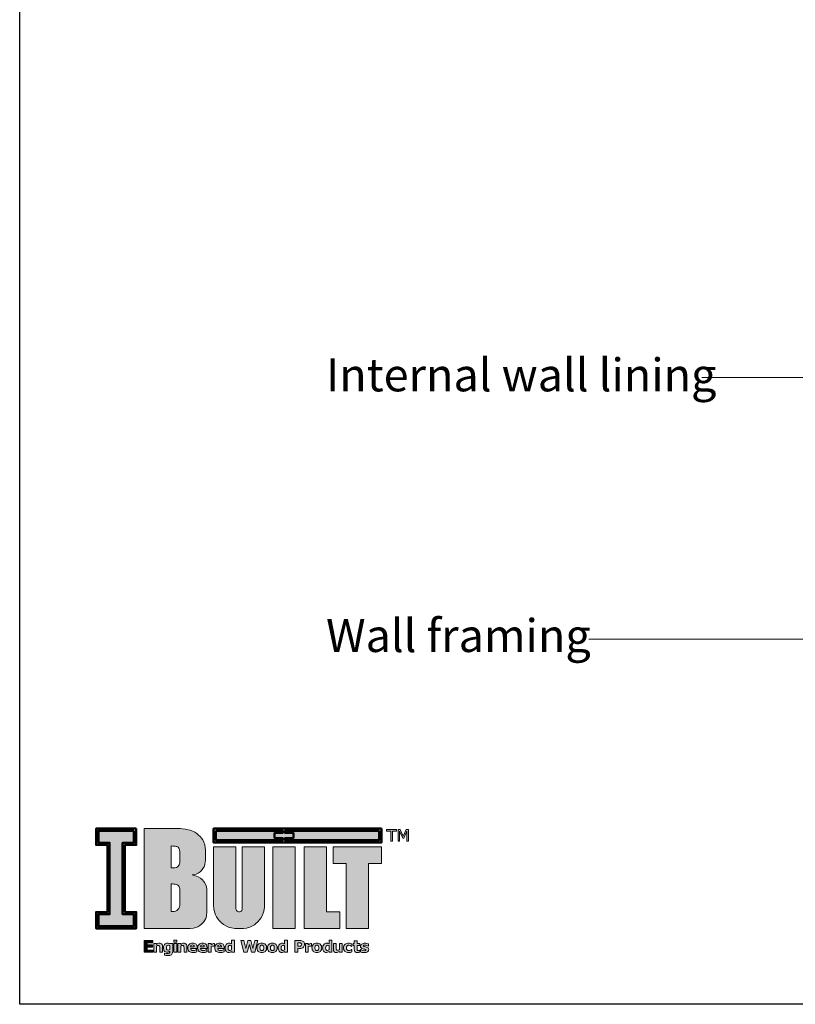
# Model space of a CAD drawing. Units: millimetres. Extents: x 11469 to 19809, y 31828 to 35886.
# Drawn here: x 11469 to 11652, y 31828 to 32061 of the extents above; entities that cross this region are included whole.
import ezdxf

# ---------------------------------------------------------------- set-up
doc = ezdxf.new("R2010")
doc.units = ezdxf.units.MM
doc.header["$LTSCALE"] = 0.5
doc.layers.add('18_NON PRINT', color=8, linetype='Continuous', plot=False)
for name, color, linetype, lineweight in [('Detail Leader', 7, 'Continuous', 5), ('Detail Notes', 7, 'Continuous', 5), ('I-Built Grey Lines', 252, 'Continuous', 9)]:
    doc.layers.add(name, color=color, linetype=linetype, lineweight=lineweight)
doc.layers.add('I-Built Black lines thin', color=7, linetype='Continuous', lineweight=0, true_color=0x000000)
doc.layers.add('I-Built Logo Black Lines Thick', color=7, linetype='Continuous', lineweight=50, true_color=0x000000)
doc.styles.add('DETAIL TEXT', font='ARIALN.TTF', dxfattribs={"height": 6})
doc.styles.add('Tech', font='technic_.ttf')
doc.dimstyles.new('Leader_2', dxfattribs={"dimtxt": 4, "dimasz": 8, "dimexe": 1, "dimexo": 1, "dimgap": 2.5, "dimtad": 1, "dimdec": 0, "dimtxsty": 'Tech', "dimblk": 'ARCHTICK', "dimcen": -2.5, "dimdle": 1.5, "dimclrd": 256, "dimclre": 256, "dimclrt": 256, "dimadec": 0, "dimazin": 0, "dimtfac": 1, "dimtdec": 0, "dimtix": 1, "dimtmove": 0, "dimatfit": 3, "dimfxl": 4, "dimfxlon": 1, "dimlwd": -1, "dimlwe": -1, "dimarcsym": 0})

# ---------------------------------------------------------------- blocks, each defined once
blk = doc.blocks.new('IBuilt EWP Logo')
at = {"ltscale": 0.7}
h = blk.add_hatch(color=256, dxfattribs=at)
h.paths.add_polyline_path([(213.09, -25.68), (223.34, -25.68), (223.34, -12.68), (185.13, -12.68), (185.13, -25.68), (195.38, -25.68), (195.38, -77.07), (213.09, -77.07)])
h.paths.add_polyline_path([(180.03, -12.68), (162.32, -12.68), (162.32, -77.07), (190.33, -77.07), (190.33, -64.06), (180.03, -64.06)])
h.paths.add_polyline_path([(155.27, -12.68), (137.55, -12.68), (137.55, -77.07), (155.27, -77.07)])
h.paths.add_polyline_path([(131.06, -12.68), (113.52, -12.68), (113.52, -60.8), (113.39, -61.89), (113.05, -62.81), (112.57, -63.36), (111.94, -63.8), (111.41, -64.04), (111.02, -64.05), (110.42, -63.99), (109.88, -63.73), (109.35, -63.31), (108.92, -62.81), (108.65, -62.1), (108.46, -61.6), (108.45, -61.01), (108.45, -60.8), (108.45, -12.68), (90.9, -12.68), (90.9, -58.93), (91.08, -61.64), (91.54, -63.83), (92.38, -66.26), (93.21, -67.93), (94.23, -69.33), (95.57, -71.11), (96.79, -72.43), (98.68, -73.87), (101.06, -75.34), (103.09, -76.22), (104.87, -76.66), (107.58, -77.04), (110.27, -77.14), (111.05, -77.14), (112.79, -77.14), (114.5, -77.06), (116.9, -76.78), (119.51, -75.92), (121.49, -74.98), (123.05, -74.14), (124.24, -73.24), (125.78, -71.82), (127.19, -70.19), (128.15, -68.89), (129.18, -67.18), (130.04, -65.02), (130.56, -63.44), (130.86, -62), (131.06, -60.3), (131.06, -58.93)])
h.paths.add_polyline_path([(84.44, -15.13), (84.28, -13.24), (83.92, -11.1), (83.2, -9.03), (82.31, -7.22), (81.39, -5.79), (80.65, -4.84), (78.81, -3.06), (77.54, -2.08), (76.2, -1.21), (74.94, -0.61), (73.7, -0.07), (72.32, 0.43), (70.69, 0.87), (68.65, 1.32), (66.42, 1.66), (64.71, 1.76), (63.84, 1.81), (36.18, 1.81), (36.18, -77.04), (68.99, -77.04), (72.5, -77.04), (74.97, -76.73), (78.49, -75.65), (80.15, -74.59), (81.71, -73.41), (82.98, -72.04), (83.98, -70.59), (84.71, -69.32), (85.28, -67.48), (85.64, -63.71), (85.64, -56.16), (85.64, -47.32), (85.54, -45.69), (85.02, -43.24), (83.76, -40.78), (82.17, -38.82), (80.42, -37.37), (78.73, -36.42), (77.35, -35.81), (75.49, -35.17), (73.91, -34.81), (75.26, -34.64), (77.13, -34.1), (78.68, -33.31), (80.21, -32.34), (81.45, -31.2), (82.48, -29.85), (83.35, -28.4), (83.96, -26.66), (84.32, -24.61), (84.46, -23.49), (84.47, -22.41)])
h.paths.add_polyline_path([(64.2, -25.27), (64.11, -26.03), (63.82, -26.86), (63.3, -27.7), (62.4, -28.48), (61.55, -28.93), (60.36, -29.27), (59.32, -29.34), (57.36, -29.34), (57.36, -11.92), (58.72, -12), (59.77, -12.08), (60.52, -12.19), (61.3, -12.35), (61.89, -12.47), (62.43, -12.63), (62.84, -12.93), (63.44, -13.58), (63.75, -14.13), (63.98, -14.73), (64.1, -15.5), (64.2, -16.2), (64.2, -20.08)], flags=16)
h.paths.add_polyline_path([(62.22, -42.52), (62.67, -42.86), (63.05, -43.23), (63.41, -43.7), (63.72, -44.24), (63.95, -44.99), (64.13, -45.8), (64.2, -46.59), (64.2, -58.51), (64.16, -59.11), (64.04, -59.83), (63.82, -60.65), (63.45, -61.28), (63.04, -61.88), (62.52, -62.4), (61.82, -62.98), (60.82, -63.44), (59.98, -63.65), (57.39, -63.65), (57.39, -41.92), (57.39, -41.91), (58.58, -41.91), (59.64, -42), (60.66, -42.13), (61.48, -42.27)], flags=16)
at = {"layer": 'I-Built Grey Lines', "ltscale": 0.7}
blk.add_hatch(color=256, dxfattribs=at).paths.add_polyline_path([(19.12, -9.37), (28.03, -9.37), (28.03, 0), (0, 0), (0, -9.37), (8.91, -9.37), (8.91, -65.88), (0, -65.88), (0, -75.25), (28.03, -75.25), (28.03, -65.88), (19.12, -65.88)])
h = blk.add_hatch(color=256, dxfattribs=at)
h.paths.add_polyline_path([(92.68, 0), (92.68, -7.43), (145.43, -7.43), (145.43, -5.8), (138.92, -5.8), (138.92, -1.63), (145.43, -1.63), (145.43, 0)])
h.paths.add_polyline_path([(221.41, 0), (221.41, -7.43), (147.25, -7.43), (147.25, -5.8), (153.76, -5.8), (153.76, -1.63), (147.25, -1.63), (147.25, 0)])
at = {"layer": 'I-Built Grey Lines'}
h = blk.add_hatch(color=256, dxfattribs=at)
h.paths.add_polyline_path([(238.04, 0.91), (236.37, 0.91), (236.37, -8.28), (237.52, -8.28), (237.52, -0.37), (240.05, -5.75), (240.78, -5.75), (243.34, -0.37), (243.34, -8.28), (244.56, -8.28), (244.56, 0.91), (242.86, 0.91), (240.49, -4.21)])
h.paths.add_polyline_path([(235.14, 0.91), (227.35, 0.91), (227.35, -0.18), (230.64, -0.18), (230.64, -8.28), (231.86, -8.28), (231.86, -0.18), (235.14, -0.18)])
blk.add_hatch(color=256, dxfattribs=at).paths.add_polyline_path([(42.57, -90), (38.56, -90), (38.56, -88.4), (42.89, -88.4), (42.89, -86.61), (36.18, -86.61), (36.18, -95.88), (42.89, -95.88), (42.89, -94.09), (38.56, -94.09), (38.56, -91.8), (42.57, -91.8)])
h = blk.add_hatch(color=256, dxfattribs=at)
h.paths.add_polyline_path([(50.28, -89.73), (50.01, -89.36), (49.66, -89.07), (49.24, -88.86), (48.77, -88.74), (48.24, -88.69), (47.59, -88.76), (47.01, -88.94), (46.45, -89.25), (45.87, -89.66), (45.87, -88.89), (43.62, -88.89), (43.62, -95.88), (45.87, -95.88), (45.87, -90.92), (46.55, -90.61), (47.17, -90.51), (47.55, -90.53), (47.84, -90.61), (48.05, -90.75), (48.2, -90.95), (48.35, -91.57), (48.4, -92.41), (48.4, -95.88), (50.64, -95.88), (50.6, -90.71), (50.48, -90.18)])
h.paths.add_polyline_path([(58.61, -88.89), (56.43, -88.89), (56.35, -89.2), (55.95, -88.99), (55.51, -88.83), (55.02, -88.73), (54.48, -88.69), (53.86, -88.75), (53.25, -88.94), (52.7, -89.23), (52.24, -89.62), (51.85, -90.12), (51.56, -90.71), (51.37, -91.4), (51.31, -92.21), (51.36, -93.05), (51.51, -93.78), (51.76, -94.4), (52.11, -94.9), (52.55, -95.28), (53.07, -95.56), (53.68, -95.73), (54.37, -95.78), (54.95, -95.73), (55.47, -95.59), (55.94, -95.36), (56.36, -95.06), (56.36, -95.2), (56.28, -95.94), (56.16, -96.23), (56, -96.45), (55.75, -96.64), (55.4, -96.78), (54.96, -96.87), (54.39, -96.9), (53.34, -96.76), (52.33, -96.47), (52.06, -96.47), (52.06, -98.22), (53.28, -98.43), (54.72, -98.51), (55.57, -98.47), (56.33, -98.34), (56.99, -98.12), (57.55, -97.79), (58, -97.33), (58.33, -96.73), (58.54, -95.98), (58.61, -95.08)])
h.paths.add_polyline_path([(54.06, -90.84), (54.31, -90.62), (54.62, -90.46), (54.97, -90.36), (55.39, -90.33), (55.89, -90.38), (56.36, -90.51), (56.36, -93.68), (55.77, -93.96), (55.12, -94.06), (54.47, -93.96), (54.21, -93.84), (54, -93.66), (53.84, -93.43), (53.72, -93.11), (53.62, -92.26), (53.73, -91.45), (53.87, -91.12)], flags=16)
h.paths.add_polyline_path([(61.83, -88.89), (59.58, -88.89), (59.58, -95.88), (61.83, -95.88)])
h.paths.add_polyline_path([(61.89, -86.19), (59.52, -86.19), (59.52, -87.89), (61.89, -87.89)])
h.paths.add_polyline_path([(69.46, -89.73), (69.18, -89.36), (68.83, -89.07), (68.42, -88.86), (67.94, -88.74), (67.41, -88.69), (66.77, -88.76), (66.19, -88.94), (65.63, -89.25), (65.04, -89.66), (65.04, -88.89), (62.79, -88.89), (62.79, -95.88), (65.04, -95.88), (65.04, -90.92), (65.72, -90.61), (66.34, -90.51), (66.72, -90.53), (67.01, -90.61), (67.22, -90.75), (67.38, -90.95), (67.52, -91.57), (67.57, -92.41), (67.57, -95.88), (69.82, -95.88), (69.78, -90.71), (69.66, -90.18)])
h.paths.add_polyline_path([(77.87, -92.01), (77.82, -91.25), (77.66, -90.58), (77.39, -90.01), (77.01, -89.53), (76.53, -89.15), (75.94, -88.89), (75.25, -88.72), (74.45, -88.67), (73.57, -88.73), (72.79, -88.92), (72.12, -89.24), (71.54, -89.68), (71.07, -90.23), (70.74, -90.87), (70.54, -91.6), (70.47, -92.42), (70.54, -93.25), (70.75, -93.97), (71.1, -94.6), (71.6, -95.12), (72.22, -95.53), (72.96, -95.83), (73.83, -96.01), (74.82, -96.07), (75.6, -96.03), (76.31, -95.93), (77, -95.75), (77.74, -95.49), (77.74, -93.69), (77.49, -93.69), (77.04, -93.97), (76.44, -94.24), (75.76, -94.43), (75.06, -94.49), (74.08, -94.38), (73.69, -94.25), (73.37, -94.06), (73.11, -93.81), (72.92, -93.52), (72.8, -93.18), (72.74, -92.8), (77.87, -92.8)])
h.paths.add_polyline_path([(72.74, -91.48), (72.88, -90.84), (73.02, -90.6), (73.2, -90.41), (73.68, -90.15), (74.27, -90.07), (74.87, -90.16), (75.29, -90.43), (75.55, -90.87), (75.64, -91.48)], flags=16)
h.paths.add_polyline_path([(85.7, -92.01), (85.65, -91.25), (85.49, -90.58), (85.22, -90.01), (84.84, -89.53), (84.36, -89.15), (83.77, -88.89), (83.08, -88.72), (82.28, -88.67), (81.4, -88.73), (80.63, -88.92), (79.95, -89.24), (79.37, -89.68), (78.9, -90.23), (78.57, -90.87), (78.37, -91.6), (78.31, -92.42), (78.38, -93.25), (78.59, -93.97), (78.94, -94.6), (79.43, -95.12), (80.05, -95.53), (80.79, -95.83), (81.66, -96.01), (82.65, -96.07), (83.43, -96.03), (84.14, -95.93), (84.83, -95.75), (85.57, -95.49), (85.57, -93.69), (85.32, -93.69), (84.87, -93.97), (84.27, -94.24), (83.59, -94.43), (82.9, -94.49), (81.91, -94.38), (81.52, -94.25), (81.2, -94.06), (80.94, -93.81), (80.75, -93.52), (80.63, -93.18), (80.57, -92.8), (85.7, -92.8)])
h.paths.add_polyline_path([(80.57, -91.48), (80.71, -90.84), (80.85, -90.6), (81.03, -90.41), (81.51, -90.15), (82.1, -90.07), (82.7, -90.16), (83.13, -90.43), (83.38, -90.87), (83.47, -91.48)], flags=16)
h.paths.add_polyline_path([(88.9, -91.2), (89.69, -90.99), (90.53, -90.92), (91.06, -90.95), (91.52, -91.02), (91.46, -88.87), (91.19, -88.86), (90.71, -88.91), (90.18, -89.07), (89.59, -89.39), (88.9, -89.92), (88.9, -88.89), (86.65, -88.89), (86.65, -95.88), (88.9, -95.88)])
h.paths.add_polyline_path([(99.24, -92.01), (99.18, -91.25), (99.02, -90.58), (98.75, -90.01), (98.38, -89.53), (97.89, -89.15), (97.31, -88.89), (96.61, -88.72), (95.81, -88.67), (94.94, -88.73), (94.16, -88.92), (93.48, -89.24), (92.9, -89.68), (92.44, -90.23), (92.1, -90.87), (91.9, -91.6), (91.84, -92.42), (91.91, -93.25), (92.12, -93.97), (92.47, -94.6), (92.96, -95.12), (93.58, -95.53), (94.33, -95.83), (95.19, -96.01), (96.19, -96.07), (96.96, -96.03), (97.67, -95.93), (98.37, -95.75), (99.11, -95.49), (99.11, -93.69), (98.86, -93.69), (98.4, -93.97), (97.8, -94.24), (97.13, -94.43), (96.43, -94.49), (95.44, -94.38), (95.05, -94.25), (94.73, -94.06), (94.48, -93.81), (94.29, -93.52), (94.16, -93.18), (94.11, -92.8), (99.24, -92.8)])
h.paths.add_polyline_path([(97.01, -91.48), (94.1, -91.48), (94.24, -90.84), (94.38, -90.6), (94.57, -90.41), (95.04, -90.15), (95.63, -90.07), (96.24, -90.16), (96.66, -90.43), (96.91, -90.87)], flags=16)
h.paths.add_polyline_path([(107.24, -86.19), (104.99, -86.19), (104.99, -89.17), (104.16, -88.83), (103.71, -88.73), (103.13, -88.69), (102.53, -88.76), (101.93, -88.95), (101.37, -89.26), (100.9, -89.68), (100.5, -90.22), (100.19, -90.86), (100, -91.6), (99.94, -92.44), (99.98, -93.23), (100.13, -93.93), (100.37, -94.55), (100.7, -95.09), (101.12, -95.52), (101.59, -95.83), (102.14, -96.01), (102.74, -96.07), (103.36, -96.02), (103.9, -95.85), (104.43, -95.56), (104.99, -95.15), (104.99, -95.88), (107.24, -95.88)])
h.paths.add_polyline_path([(103.24, -90.47), (103.6, -90.37), (104.01, -90.33), (104.49, -90.38), (104.99, -90.52), (104.99, -93.96), (104.38, -94.26), (103.74, -94.37), (103.37, -94.34), (103.06, -94.26), (102.81, -94.11), (102.6, -93.91), (102.45, -93.64), (102.34, -93.3), (102.25, -92.42), (102.36, -91.54), (102.5, -91.19), (102.69, -90.88), (102.94, -90.64)], flags=16)
h = blk.add_hatch(color=256, dxfattribs=at)
h.paths.add_polyline_path([(125.87, -86.61), (123.36, -86.61), (121.94, -92.99), (120.31, -86.61), (117.93, -86.61), (116.22, -92.99), (114.79, -86.61), (112.3, -86.61), (114.8, -95.88), (117.44, -95.88), (119.06, -89.84), (120.72, -95.88), (123.37, -95.88)])
h.paths.add_polyline_path([(132.65, -93.2), (132.71, -92.39), (132.65, -91.57), (132.46, -90.84), (132.15, -90.21), (131.71, -89.67), (131.16, -89.23), (130.51, -88.92), (129.75, -88.73), (128.88, -88.67), (128.03, -88.73), (127.28, -88.92), (126.62, -89.23), (126.07, -89.66), (125.62, -90.2), (125.31, -90.84), (125.12, -91.56), (125.05, -92.39), (125.12, -93.2), (125.31, -93.93), (125.62, -94.56), (126.06, -95.11), (126.61, -95.54), (127.27, -95.85), (128.03, -96.04), (128.88, -96.1), (129.74, -96.04), (130.5, -95.85), (131.15, -95.54), (131.71, -95.11), (132.15, -94.56), (132.46, -93.93)])
h.paths.add_polyline_path([(127.38, -92.4), (127.41, -91.81), (127.5, -91.33), (127.64, -90.96), (127.82, -90.67), (128.06, -90.45), (128.31, -90.32), (128.88, -90.23), (129.49, -90.34), (129.75, -90.48), (129.97, -90.7), (130.14, -90.99), (130.28, -91.37), (130.36, -91.83), (130.39, -92.4), (130.36, -92.99), (130.28, -93.44), (130.15, -93.79), (129.95, -94.09), (129.74, -94.29), (129.48, -94.43), (128.9, -94.54), (128.27, -94.42), (128.01, -94.28), (127.79, -94.07), (127.61, -93.77), (127.48, -93.39)], flags=16)
h.paths.add_polyline_path([(141.09, -92.39), (141.02, -91.57), (140.84, -90.84), (140.52, -90.21), (140.09, -89.67), (139.53, -89.23), (138.88, -88.92), (138.12, -88.73), (137.26, -88.67), (136.4, -88.73), (135.65, -88.92), (134.99, -89.23), (134.44, -89.66), (134, -90.2), (133.68, -90.84), (133.49, -91.56), (133.43, -92.39), (133.49, -93.2), (133.68, -93.93), (133.99, -94.56), (134.43, -95.11), (134.99, -95.54), (135.64, -95.85), (136.4, -96.04), (137.26, -96.1), (138.11, -96.04), (138.87, -95.85), (139.53, -95.54), (140.08, -95.11), (140.52, -94.56), (140.83, -93.93), (141.02, -93.2)])
h.paths.add_polyline_path([(135.75, -92.4), (135.78, -91.81), (135.87, -91.33), (136.01, -90.96), (136.2, -90.67), (136.43, -90.45), (136.68, -90.32), (137.26, -90.23), (137.86, -90.34), (138.12, -90.48), (138.34, -90.7), (138.52, -90.99), (138.65, -91.37), (138.74, -91.83), (138.76, -92.4), (138.74, -92.99), (138.65, -93.44), (138.52, -93.79), (138.33, -94.09), (138.11, -94.29), (137.86, -94.43), (137.27, -94.54), (136.64, -94.42), (136.38, -94.28), (136.17, -94.07), (135.99, -93.77), (135.86, -93.39)], flags=16)
h.paths.add_polyline_path([(149.11, -86.19), (146.86, -86.19), (146.86, -89.17), (146.04, -88.83), (145.58, -88.73), (145.01, -88.69), (144.41, -88.76), (143.8, -88.95), (143.24, -89.26), (142.78, -89.68), (142.38, -90.22), (142.07, -90.86), (141.88, -91.6), (141.81, -92.44), (141.86, -93.23), (142, -93.93), (142.24, -94.55), (142.58, -95.09), (142.99, -95.52), (143.47, -95.83), (144.01, -96.01), (144.62, -96.07), (145.24, -96.02), (145.78, -95.85), (146.3, -95.56), (146.86, -95.15), (146.86, -95.88), (149.11, -95.88)])
h.paths.add_polyline_path([(144.23, -91.54), (144.37, -91.19), (144.56, -90.88), (144.81, -90.64), (145.11, -90.47), (145.47, -90.37), (145.89, -90.33), (146.37, -90.38), (146.86, -90.52), (146.86, -93.96), (146.26, -94.26), (145.61, -94.37), (145.25, -94.34), (144.94, -94.26), (144.68, -94.11), (144.48, -93.91), (144.32, -93.64), (144.21, -93.3), (144.12, -92.42)], flags=16)
h = blk.add_hatch(color=256, dxfattribs=at)
h.paths.add_polyline_path([(162.12, -91.3), (162.38, -90.75), (162.54, -90.15), (162.6, -89.54), (162.52, -88.79), (162.3, -88.16), (161.94, -87.64), (161.45, -87.22), (160.94, -86.95), (160.37, -86.76), (159.7, -86.65), (158.88, -86.61), (154.95, -86.61), (154.95, -95.88), (157.34, -95.88), (157.34, -92.86), (158.83, -92.86), (159.76, -92.79), (160.52, -92.58), (161.17, -92.23), (161.76, -91.75)])
h.paths.add_polyline_path([(159.03, -91.04), (158.02, -91.11), (157.34, -91.11), (157.34, -88.34), (157.75, -88.34), (158.69, -88.35), (159.42, -88.52), (159.69, -88.67), (159.91, -88.91), (160.07, -89.22), (160.13, -89.59), (160.02, -90.26), (159.89, -90.52), (159.69, -90.74), (159.39, -90.92)], flags=16)
h.paths.add_polyline_path([(165.52, -91.2), (166.31, -90.99), (167.16, -90.92), (167.69, -90.95), (168.15, -91.02), (168.08, -88.87), (167.82, -88.86), (167.33, -88.91), (166.81, -89.07), (166.21, -89.39), (165.52, -89.92), (165.52, -88.89), (163.27, -88.89), (163.27, -95.88), (165.52, -95.88)])
h.paths.add_polyline_path([(174.57, -89.23), (173.92, -88.92), (173.16, -88.73), (172.3, -88.67), (171.44, -88.73), (170.69, -88.92), (170.03, -89.23), (169.48, -89.66), (169.04, -90.2), (168.72, -90.84), (168.53, -91.56), (168.47, -92.39), (168.53, -93.2), (168.72, -93.93), (169.03, -94.56), (169.47, -95.11), (170.03, -95.54), (170.68, -95.85), (171.44, -96.04), (172.3, -96.1), (173.15, -96.04), (173.91, -95.85), (174.57, -95.54), (175.12, -95.11), (175.56, -94.56), (175.87, -93.93), (176.06, -93.2), (176.13, -92.39), (176.06, -91.57), (175.88, -90.84), (175.56, -90.21), (175.13, -89.67)])
h.paths.add_polyline_path([(172.3, -90.23), (172.9, -90.34), (173.16, -90.48), (173.38, -90.7), (173.56, -90.99), (173.69, -91.37), (173.77, -91.83), (173.8, -92.4), (173.78, -92.99), (173.69, -93.44), (173.56, -93.79), (173.37, -94.09), (173.15, -94.29), (172.9, -94.43), (172.31, -94.54), (171.68, -94.42), (171.42, -94.28), (171.21, -94.07), (171.03, -93.77), (170.89, -93.39), (170.79, -92.4), (170.82, -91.81), (170.91, -91.33), (171.05, -90.96), (171.24, -90.67), (171.47, -90.45), (171.72, -90.32)], flags=16)
h.paths.add_polyline_path([(184.15, -86.19), (181.9, -86.19), (181.9, -89.17), (181.08, -88.83), (180.62, -88.73), (180.05, -88.69), (179.44, -88.76), (178.84, -88.95), (178.28, -89.26), (177.81, -89.68), (177.41, -90.22), (177.11, -90.86), (176.92, -91.6), (176.85, -92.44), (176.9, -93.23), (177.04, -93.93), (177.28, -94.55), (177.62, -95.09), (178.03, -95.52), (178.51, -95.83), (179.05, -96.01), (179.66, -96.07), (180.28, -96.02), (180.82, -95.85), (181.34, -95.56), (181.9, -95.15), (181.9, -95.88), (184.15, -95.88)])
h.paths.add_polyline_path([(180.15, -90.47), (180.51, -90.37), (180.93, -90.33), (181.4, -90.38), (181.9, -90.52), (181.9, -93.96), (181.3, -94.26), (180.65, -94.37), (180.29, -94.34), (179.98, -94.26), (179.72, -94.11), (179.52, -93.91), (179.36, -93.64), (179.25, -93.3), (179.16, -92.42), (179.27, -91.54), (179.41, -91.19), (179.6, -90.88), (179.85, -90.64)], flags=16)
h.paths.add_polyline_path([(187.57, -88.89), (185.32, -88.89), (185.32, -93.44), (185.36, -94.05), (185.47, -94.58), (185.67, -95.03), (185.94, -95.41), (186.29, -95.7), (186.7, -95.91), (187.18, -96.03), (187.72, -96.07), (188.39, -96.01), (188.96, -95.83), (189.5, -95.52), (190.09, -95.11), (190.09, -95.88), (192.34, -95.88), (192.34, -88.89), (190.09, -88.89), (190.09, -93.84), (189.42, -94.16), (188.79, -94.26), (188.4, -94.23), (188.12, -94.16), (187.91, -94.02), (187.76, -93.82), (187.6, -93.24), (187.57, -92.36)])
h.paths.add_polyline_path([(195.9, -91.17), (196.11, -90.86), (196.38, -90.62), (196.7, -90.44), (197.07, -90.33), (197.49, -90.29), (198.2, -90.38), (198.76, -90.61), (199.21, -90.9), (199.53, -91.17), (199.84, -91.17), (199.84, -89.26), (198.72, -88.85), (198.08, -88.73), (197.4, -88.69), (196.61, -88.75), (195.86, -88.9), (195.16, -89.16), (194.55, -89.55), (194.03, -90.07), (193.64, -90.72), (193.39, -91.5), (193.31, -92.41), (193.39, -93.28), (193.62, -94.03), (193.98, -94.66), (194.48, -95.18), (195.09, -95.57), (195.79, -95.85), (196.59, -96.01), (197.46, -96.07), (198.13, -96.03), (198.74, -95.92), (199.84, -95.53), (199.84, -93.61), (199.53, -93.61), (199.23, -93.88), (198.85, -94.14), (198.29, -94.37), (197.53, -94.47), (197.1, -94.43), (196.73, -94.34), (196.4, -94.17), (196.13, -93.94), (195.91, -93.65), (195.76, -93.3), (195.66, -92.89), (195.63, -92.41), (195.66, -91.95), (195.75, -91.54)])
h.paths.add_polyline_path([(204.09, -90.41), (206.18, -90.41), (206.18, -88.89), (204.09, -88.89), (204.09, -86.89), (201.84, -86.89), (201.84, -88.89), (200.92, -88.89), (200.92, -90.41), (201.84, -90.41), (201.84, -93.68), (201.88, -94.27), (202, -94.77), (202.2, -95.18), (202.48, -95.49), (202.84, -95.72), (203.28, -95.89), (203.81, -95.98), (204.42, -96.02), (205.41, -95.96), (206.18, -95.82), (205.99, -94.29), (205.6, -94.42), (205.14, -94.5), (204.77, -94.47), (204.5, -94.37), (204.31, -94.22), (204.19, -94.02), (204.09, -93.53), (204.09, -92.89)])
h.paths.add_polyline_path([(209.08, -90.52), (209.36, -90.34), (209.77, -90.23), (210.27, -90.19), (210.92, -90.24), (211.57, -90.4), (212.17, -90.65), (212.7, -90.96), (212.9, -90.96), (212.9, -89.19), (211.77, -88.85), (211.04, -88.73), (210.27, -88.69), (209.48, -88.74), (208.79, -88.86), (208.18, -89.07), (207.66, -89.36), (207.24, -89.72), (206.94, -90.12), (206.76, -90.56), (206.7, -91.04), (206.81, -91.76), (206.96, -92.07), (207.16, -92.35), (207.42, -92.6), (207.74, -92.81), (208.57, -93.13), (209.35, -93.29), (210.02, -93.41), (210.73, -93.63), (210.87, -93.78), (210.92, -94), (210.84, -94.25), (210.6, -94.43), (210.2, -94.54), (209.63, -94.58), (208.68, -94.48), (207.89, -94.23), (207.26, -93.93), (206.87, -93.67), (206.67, -93.67), (206.67, -95.51), (207.89, -95.9), (208.69, -96.03), (209.58, -96.07), (210.38, -96.03), (211.09, -95.91), (211.71, -95.7), (212.24, -95.41), (212.67, -95.05), (212.97, -94.64), (213.15, -94.18), (213.21, -93.66), (213.11, -92.98), (212.79, -92.43), (212.25, -92), (211.48, -91.7), (210.69, -91.54), (209.95, -91.4), (209.44, -91.27), (209.16, -91.14), (209.03, -90.98), (208.99, -90.76)])
at = {"layer": 'I-Built Logo Black Lines Thick'}
h = blk.add_hatch(color=256, dxfattribs=at)
h.paths.add_polyline_path([(28.03, 0), (28.03, -9.37), (19.12, -9.37), (19.12, -65.88), (28.03, -65.88), (28.03, -75.25), (0, -75.25), (0, -65.88), (8.91, -65.88), (8.91, -9.37), (0, -9.37), (0, 0)], flags=16)
h.paths.add_polyline_path([(29.84, 1.81), (-1.81, 1.81), (-1.81, -11.18), (7.1, -11.18), (7.1, -64.07), (-1.81, -64.07), (-1.81, -77.07), (29.84, -77.07), (29.84, -64.07), (20.93, -64.07), (20.93, -11.18), (29.84, -11.18)])
h = blk.add_hatch(color=256, dxfattribs=at)
h.paths.add_polyline_path([(92.68, 0), (92.68, -7.43), (145.43, -7.43), (145.43, -5.8), (138.92, -5.8), (138.92, -1.63), (145.43, -1.63), (145.43, 0)], flags=16)
h.paths.add_polyline_path([(223.22, 1.81), (90.87, 1.81), (90.87, -9.24), (223.22, -9.24)])
h.paths.add_polyline_path([(221.41, 0), (221.41, -7.43), (147.25, -7.43), (147.25, -5.8), (153.76, -5.8), (153.76, -1.63), (147.25, -1.63), (147.25, 0)], flags=16)
at = {"layer": 'I-Built Black lines thin'}
for points in [[(36.18, -77.04), (68.99, -77.04), (72.5, -77.04), (74.97, -76.73), (78.49, -75.65), (80.15, -74.59), (81.71, -73.41), (82.98, -72.04), (83.98, -70.59), (84.71, -69.32), (85.28, -67.48), (85.64, -63.71), (85.64, -56.16), (85.64, -47.32), (85.54, -45.69), (85.02, -43.24), (83.76, -40.78), (82.17, -38.82), (80.42, -37.37), (78.73, -36.42), (77.35, -35.81), (75.49, -35.17), (73.91, -34.81), (75.26, -34.64), (77.13, -34.1), (78.68, -33.31), (80.21, -32.34), (81.45, -31.2), (82.48, -29.85), (83.35, -28.4), (83.96, -26.66), (84.32, -24.61), (84.46, -23.49), (84.47, -22.41), (84.44, -15.13), (84.28, -13.24), (83.92, -11.1), (83.2, -9.03), (82.31, -7.22), (81.39, -5.79), (80.65, -4.84), (78.81, -3.06), (77.54, -2.08), (76.2, -1.21), (74.94, -0.61), (73.7, -0.07), (72.32, 0.43), (70.69, 0.87), (68.65, 1.32), (66.42, 1.66), (64.71, 1.76), (63.84, 1.81), (36.18, 1.81)], [(57.36, -11.92), (57.36, -29.34), (59.32, -29.34), (60.36, -29.27), (61.55, -28.93), (62.4, -28.48), (63.3, -27.7), (63.82, -26.86), (64.11, -26.03), (64.2, -25.27), (64.2, -20.08), (64.2, -16.2), (64.1, -15.5), (63.98, -14.73), (63.75, -14.13), (63.44, -13.58), (62.84, -12.93), (62.43, -12.63), (61.89, -12.47), (61.3, -12.35), (60.52, -12.19), (59.77, -12.08), (58.72, -12), (57.36, -11.92)], [(90.9, -12.68), (90.9, -58.93), (91.08, -61.64), (91.54, -63.83), (92.38, -66.26), (93.21, -67.93), (94.23, -69.33), (95.57, -71.11), (96.79, -72.43), (98.68, -73.87), (101.06, -75.34), (103.09, -76.22), (104.87, -76.66), (107.58, -77.04), (110.27, -77.14), (111.05, -77.14), (112.79, -77.14), (114.5, -77.06), (116.9, -76.78), (119.51, -75.92), (121.49, -74.98), (123.05, -74.14), (124.24, -73.24), (125.78, -71.82), (127.19, -70.19), (128.15, -68.89), (129.18, -67.18), (130.04, -65.02), (130.56, -63.44), (130.86, -62), (131.06, -60.3), (131.06, -58.93), (131.06, -12.68), (113.52, -12.68), (113.52, -60.8), (113.39, -61.89), (113.05, -62.81), (112.57, -63.36), (111.94, -63.8), (111.41, -64.04), (111.02, -64.05), (110.42, -63.99), (109.88, -63.73), (109.35, -63.31), (108.92, -62.81), (108.65, -62.1), (108.46, -61.6), (108.45, -61.01), (108.45, -60.8), (108.45, -12.68)], [(137.55, -77.07), (155.27, -77.07), (155.27, -12.68), (137.55, -12.68)], [(162.32, -12.68), (180.03, -12.68), (180.03, -64.06), (190.33, -64.06), (190.33, -77.07), (162.32, -77.07)], [(223.34, -12.68), (223.34, -25.68), (213.09, -25.68), (213.09, -77.07), (195.38, -77.07), (195.38, -25.68), (185.13, -25.68), (185.13, -12.68)], [(57.39, -41.92), (57.39, -63.65), (59.98, -63.65), (60.82, -63.44), (61.82, -62.98), (62.52, -62.4), (63.04, -61.88), (63.45, -61.28), (63.82, -60.65), (64.04, -59.83), (64.16, -59.11), (64.2, -58.51), (64.2, -46.59), (64.13, -45.8), (63.95, -44.99), (63.72, -44.24), (63.41, -43.7), (63.05, -43.23), (62.67, -42.86), (62.22, -42.52), (61.48, -42.27), (60.66, -42.13), (59.64, -42), (58.58, -41.91), (57.39, -41.91)]]:
    blk.add_lwpolyline(points, close=True, dxfattribs=at)
at = {"layer": 'I-Built Grey Lines'}
for p, q in [((36.18, -95.88), (36.18, -86.61)), ((36.18, -86.61), (42.89, -86.61)), ((42.89, -88.4), (38.56, -88.4)), ((38.56, -88.4), (38.56, -90)), ((38.56, -90), (42.57, -90)), ((42.57, -91.8), (38.56, -91.8)), ((38.56, -91.8), (38.56, -94.09)), ((42.57, -90), (42.57, -91.8)), ((42.89, -86.61), (42.89, -88.4)), ((43.62, -95.88), (43.62, -88.89)), ((43.62, -88.89), (45.87, -88.89)), ((45.87, -88.89), (45.87, -89.66)), ((45.87, -89.66), (46.45, -89.25)), ((46.55, -90.61), (45.87, -90.92)), ((45.87, -90.92), (45.87, -95.88)), ((46.45, -89.25), (47.01, -88.94)), ((47.17, -90.51), (46.55, -90.61)), ((47.01, -88.94), (47.59, -88.76)), ((47.55, -90.53), (47.17, -90.51)), ((47.84, -90.61), (47.55, -90.53)), ((47.59, -88.76), (48.24, -88.69)), ((48.05, -90.75), (47.84, -90.61)), ((48.2, -90.95), (48.05, -90.75)), ((48.35, -91.57), (48.2, -90.95)), ((48.24, -88.69), (48.77, -88.74)), ((48.4, -92.41), (48.35, -91.57)), ((48.4, -95.88), (48.4, -92.41)), ((48.77, -88.74), (49.24, -88.86)), ((49.24, -88.86), (49.66, -89.07)), ((49.66, -89.07), (50.01, -89.36)), ((50.01, -89.36), (50.28, -89.73)), ((50.28, -89.73), (50.48, -90.18)), ((50.48, -90.18), (50.6, -90.71)), ((50.6, -90.71), (50.64, -95.88)), ((62.79, -95.88), (62.79, -88.89)), ((62.79, -88.89), (65.04, -88.89)), ((65.04, -88.89), (65.04, -89.66)), ((65.04, -89.66), (65.63, -89.25)), ((65.72, -90.61), (65.04, -90.92)), ((65.04, -90.92), (65.04, -95.88)), ((65.63, -89.25), (66.19, -88.94)), ((66.34, -90.51), (65.72, -90.61)), ((66.19, -88.94), (66.77, -88.76)), ((66.72, -90.53), (66.34, -90.51)), ((67.01, -90.61), (66.72, -90.53)), ((66.77, -88.76), (67.41, -88.69)), ((67.22, -90.75), (67.01, -90.61)), ((67.38, -90.95), (67.22, -90.75)), ((67.52, -91.57), (67.38, -90.95)), ((67.41, -88.69), (67.94, -88.74)), ((67.57, -92.41), (67.52, -91.57)), ((67.57, -95.88), (67.57, -92.41)), ((67.94, -88.74), (68.42, -88.86)), ((68.42, -88.86), (68.83, -89.07)), ((68.83, -89.07), (69.18, -89.36)), ((69.18, -89.36), (69.46, -89.73)), ((69.46, -89.73), (69.66, -90.18)), ((69.66, -90.18), (69.78, -90.71)), ((69.78, -90.71), (69.82, -95.88)), ((86.65, -95.88), (86.65, -88.89)), ((86.65, -88.89), (88.9, -88.89)), ((88.9, -88.89), (88.9, -89.92)), ((88.9, -89.92), (89.59, -89.39)), ((89.69, -90.99), (88.9, -91.2)), ((88.9, -91.2), (88.9, -95.88)), ((89.59, -89.39), (90.18, -89.07)), ((90.53, -90.92), (89.69, -90.99)), ((90.18, -89.07), (90.71, -88.91)), ((91.06, -90.95), (90.53, -90.92)), ((90.71, -88.91), (91.19, -88.86)), ((91.52, -91.02), (91.06, -90.95)), ((91.19, -88.86), (91.46, -88.87)), ((91.46, -88.87), (91.52, -91.02)), ((114.8, -95.88), (112.3, -86.61)), ((112.3, -86.61), (114.79, -86.61)), ((114.79, -86.61), (116.22, -92.99)), ((116.22, -92.99), (117.93, -86.61)), ((119.06, -89.84), (117.44, -95.88)), ((117.93, -86.61), (120.31, -86.61)), ((120.72, -95.88), (119.06, -89.84)), ((120.31, -86.61), (121.94, -92.99)), ((123.36, -86.61), (121.94, -92.99)), ((125.87, -86.61), (123.36, -86.61)), ((125.87, -86.61), (123.37, -95.88)), ((163.27, -95.88), (163.27, -88.89)), ((163.27, -88.89), (165.52, -88.89)), ((165.52, -88.89), (165.52, -89.92)), ((165.52, -89.92), (166.21, -89.39)), ((166.31, -90.99), (165.52, -91.2)), ((165.52, -91.2), (165.52, -95.88)), ((166.21, -89.39), (166.81, -89.07)), ((167.16, -90.92), (166.31, -90.99)), ((166.81, -89.07), (167.33, -88.91)), ((167.69, -90.95), (167.16, -90.92)), ((167.33, -88.91), (167.82, -88.86)), ((168.15, -91.02), (167.69, -90.95)), ((167.82, -88.86), (168.08, -88.87)), ((168.08, -88.87), (168.15, -91.02)), ((42.89, -95.88), (36.18, -95.88)), ((38.56, -94.09), (42.89, -94.09)), ((42.89, -95.88), (42.89, -94.09)), ((45.87, -95.88), (43.62, -95.88)), ((50.64, -95.88), (48.4, -95.88)), ((65.04, -95.88), (62.79, -95.88)), ((69.82, -95.88), (67.57, -95.88)), ((88.9, -95.88), (86.65, -95.88)), ((117.44, -95.88), (114.8, -95.88)), ((123.37, -95.88), (120.72, -95.88)), ((165.52, -95.88), (163.27, -95.88))]:
    blk.add_line(p, q, dxfattribs=at)
for points in [[(227.35, 0.91), (235.14, 0.91), (235.14, -0.18), (231.86, -0.18), (231.86, -8.28), (230.64, -8.28), (230.64, -0.18), (227.35, -0.18)], [(236.37, -8.28), (236.37, 0.91), (238.04, 0.91), (240.49, -4.21), (242.86, 0.91), (244.56, 0.91), (244.56, -8.28), (243.34, -8.28), (243.34, -0.37), (240.78, -5.75), (240.05, -5.75), (237.52, -0.37), (237.52, -8.28)], [(58.61, -95.08), (58.54, -95.98), (58.33, -96.73), (58, -97.33), (57.55, -97.79), (56.99, -98.12), (56.33, -98.34), (55.57, -98.47), (54.72, -98.51), (53.28, -98.43), (52.06, -98.22), (52.06, -96.47), (52.33, -96.47), (53.34, -96.76), (54.39, -96.9), (54.96, -96.87), (55.4, -96.78), (55.75, -96.64), (56, -96.45), (56.16, -96.23), (56.28, -95.94), (56.36, -95.2), (56.36, -95.06), (55.94, -95.36), (55.47, -95.59), (54.95, -95.73), (54.37, -95.78), (53.68, -95.73), (53.07, -95.56), (52.55, -95.28), (52.11, -94.9), (51.76, -94.4), (51.51, -93.78), (51.36, -93.05), (51.31, -92.21), (51.37, -91.4), (51.56, -90.71), (51.85, -90.12), (52.24, -89.62), (52.7, -89.23), (53.25, -88.94), (53.86, -88.75), (54.48, -88.69), (55.02, -88.73), (55.51, -88.83), (55.95, -88.99), (56.35, -89.2), (56.43, -88.89), (58.61, -88.89)], [(56.36, -93.68), (56.36, -90.51), (55.89, -90.38), (55.39, -90.33), (54.97, -90.36), (54.62, -90.46), (54.31, -90.62), (54.06, -90.84), (53.87, -91.12), (53.73, -91.45), (53.62, -92.26), (53.72, -93.11), (53.84, -93.43), (54, -93.66), (54.21, -93.84), (54.47, -93.96), (55.12, -94.06), (55.77, -93.96)], [(61.89, -87.89), (59.52, -87.89), (59.52, -86.19), (61.89, -86.19)], [(61.83, -95.88), (59.58, -95.88), (59.58, -88.89), (61.83, -88.89)], [(77.87, -92.8), (72.74, -92.8), (72.8, -93.18), (72.92, -93.52), (73.11, -93.81), (73.37, -94.06), (73.69, -94.25), (74.08, -94.38), (75.06, -94.49), (75.76, -94.43), (76.44, -94.24), (77.04, -93.97), (77.49, -93.69), (77.74, -93.69), (77.74, -95.49), (77, -95.75), (76.31, -95.93), (75.6, -96.03), (74.82, -96.07), (73.83, -96.01), (72.96, -95.83), (72.22, -95.53), (71.6, -95.12), (71.1, -94.6), (70.75, -93.97), (70.54, -93.25), (70.47, -92.42), (70.54, -91.6), (70.74, -90.87), (71.07, -90.23), (71.54, -89.68), (72.12, -89.24), (72.79, -88.92), (73.57, -88.73), (74.45, -88.67), (75.25, -88.72), (75.94, -88.89), (76.53, -89.15), (77.01, -89.53), (77.39, -90.01), (77.66, -90.58), (77.82, -91.25), (77.87, -92.01)], [(75.64, -91.48), (75.55, -90.87), (75.29, -90.43), (74.87, -90.16), (74.27, -90.07), (73.68, -90.15), (73.2, -90.41), (73.02, -90.6), (72.88, -90.84), (72.74, -91.48)], [(85.7, -92.8), (80.57, -92.8), (80.63, -93.18), (80.75, -93.52), (80.94, -93.81), (81.2, -94.06), (81.52, -94.25), (81.91, -94.38), (82.9, -94.49), (83.59, -94.43), (84.27, -94.24), (84.87, -93.97), (85.32, -93.69), (85.57, -93.69), (85.57, -95.49), (84.83, -95.75), (84.14, -95.93), (83.43, -96.03), (82.65, -96.07), (81.66, -96.01), (80.79, -95.83), (80.05, -95.53), (79.43, -95.12), (78.94, -94.6), (78.59, -93.97), (78.38, -93.25), (78.31, -92.42), (78.37, -91.6), (78.57, -90.87), (78.9, -90.23), (79.37, -89.68), (79.95, -89.24), (80.63, -88.92), (81.4, -88.73), (82.28, -88.67), (83.08, -88.72), (83.77, -88.89), (84.36, -89.15), (84.84, -89.53), (85.22, -90.01), (85.49, -90.58), (85.65, -91.25), (85.7, -92.01)], [(83.47, -91.48), (83.38, -90.87), (83.13, -90.43), (82.7, -90.16), (82.1, -90.07), (81.51, -90.15), (81.03, -90.41), (80.85, -90.6), (80.71, -90.84), (80.57, -91.48)], [(99.24, -92.8), (94.11, -92.8), (94.16, -93.18), (94.29, -93.52), (94.48, -93.81), (94.73, -94.06), (95.05, -94.25), (95.44, -94.38), (96.43, -94.49), (97.13, -94.43), (97.8, -94.24), (98.4, -93.97), (98.86, -93.69), (99.11, -93.69), (99.11, -95.49), (98.37, -95.75), (97.67, -95.93), (96.96, -96.03), (96.19, -96.07), (95.19, -96.01), (94.33, -95.83), (93.58, -95.53), (92.96, -95.12), (92.47, -94.6), (92.12, -93.97), (91.91, -93.25), (91.84, -92.42), (91.9, -91.6), (92.1, -90.87), (92.44, -90.23), (92.9, -89.68), (93.48, -89.24), (94.16, -88.92), (94.94, -88.73), (95.81, -88.67), (96.61, -88.72), (97.31, -88.89), (97.89, -89.15), (98.38, -89.53), (98.75, -90.01), (99.02, -90.58), (99.18, -91.25), (99.24, -92.01)], [(97.01, -91.48), (96.91, -90.87), (96.66, -90.43), (96.24, -90.16), (95.63, -90.07), (95.04, -90.15), (94.57, -90.41), (94.38, -90.6), (94.24, -90.84), (94.1, -91.48)], [(107.24, -95.88), (104.99, -95.88), (104.99, -95.15), (104.43, -95.56), (103.9, -95.85), (103.36, -96.02), (102.74, -96.07), (102.14, -96.01), (101.59, -95.83), (101.12, -95.52), (100.7, -95.09), (100.37, -94.55), (100.13, -93.93), (99.98, -93.23), (99.94, -92.44), (100, -91.6), (100.19, -90.86), (100.5, -90.22), (100.9, -89.68), (101.37, -89.26), (101.93, -88.95), (102.53, -88.76), (103.13, -88.69), (103.71, -88.73), (104.16, -88.83), (104.99, -89.17), (104.99, -86.19), (107.24, -86.19)], [(104.99, -93.96), (104.99, -90.52), (104.49, -90.38), (104.01, -90.33), (103.6, -90.37), (103.24, -90.47), (102.94, -90.64), (102.69, -90.88), (102.5, -91.19), (102.36, -91.54), (102.25, -92.42), (102.34, -93.3), (102.45, -93.64), (102.6, -93.91), (102.81, -94.11), (103.06, -94.26), (103.37, -94.34), (103.74, -94.37), (104.38, -94.26)], [(132.71, -92.39), (132.65, -93.2), (132.46, -93.93), (132.15, -94.56), (131.71, -95.11), (131.15, -95.54), (130.5, -95.85), (129.74, -96.04), (128.88, -96.1), (128.03, -96.04), (127.27, -95.85), (126.61, -95.54), (126.06, -95.11), (125.62, -94.56), (125.31, -93.93), (125.12, -93.2), (125.05, -92.39), (125.12, -91.56), (125.31, -90.84), (125.62, -90.2), (126.07, -89.66), (126.62, -89.23), (127.28, -88.92), (128.03, -88.73), (128.88, -88.67), (129.75, -88.73), (130.51, -88.92), (131.16, -89.23), (131.71, -89.67), (132.15, -90.21), (132.46, -90.84), (132.65, -91.57)], [(129.95, -94.09), (130.15, -93.79), (130.28, -93.44), (130.36, -92.99), (130.39, -92.4), (130.36, -91.83), (130.28, -91.37), (130.14, -90.99), (129.97, -90.7), (129.75, -90.48), (129.49, -90.34), (128.88, -90.23), (128.31, -90.32), (128.06, -90.45), (127.82, -90.67), (127.64, -90.96), (127.5, -91.33), (127.41, -91.81), (127.38, -92.4), (127.48, -93.39), (127.61, -93.77), (127.79, -94.07), (128.01, -94.28), (128.27, -94.42), (128.9, -94.54), (129.48, -94.43), (129.74, -94.29)], [(141.09, -92.39), (141.02, -93.2), (140.83, -93.93), (140.52, -94.56), (140.08, -95.11), (139.53, -95.54), (138.87, -95.85), (138.11, -96.04), (137.26, -96.1), (136.4, -96.04), (135.64, -95.85), (134.99, -95.54), (134.43, -95.11), (133.99, -94.56), (133.68, -93.93), (133.49, -93.2), (133.43, -92.39), (133.49, -91.56), (133.68, -90.84), (134, -90.2), (134.44, -89.66), (134.99, -89.23), (135.65, -88.92), (136.4, -88.73), (137.26, -88.67), (138.12, -88.73), (138.88, -88.92), (139.53, -89.23), (140.09, -89.67), (140.52, -90.21), (140.84, -90.84), (141.02, -91.57)], [(138.33, -94.09), (138.52, -93.79), (138.65, -93.44), (138.74, -92.99), (138.76, -92.4), (138.74, -91.83), (138.65, -91.37), (138.52, -90.99), (138.34, -90.7), (138.12, -90.48), (137.86, -90.34), (137.26, -90.23), (136.68, -90.32), (136.43, -90.45), (136.2, -90.67), (136.01, -90.96), (135.87, -91.33), (135.78, -91.81), (135.75, -92.4), (135.86, -93.39), (135.99, -93.77), (136.17, -94.07), (136.38, -94.28), (136.64, -94.42), (137.27, -94.54), (137.86, -94.43), (138.11, -94.29)], [(149.11, -95.88), (146.86, -95.88), (146.86, -95.15), (146.3, -95.56), (145.78, -95.85), (145.24, -96.02), (144.62, -96.07), (144.01, -96.01), (143.47, -95.83), (142.99, -95.52), (142.58, -95.09), (142.24, -94.55), (142, -93.93), (141.86, -93.23), (141.81, -92.44), (141.88, -91.6), (142.07, -90.86), (142.38, -90.22), (142.78, -89.68), (143.24, -89.26), (143.8, -88.95), (144.41, -88.76), (145.01, -88.69), (145.58, -88.73), (146.04, -88.83), (146.86, -89.17), (146.86, -86.19), (149.11, -86.19)], [(146.86, -93.96), (146.86, -90.52), (146.37, -90.38), (145.89, -90.33), (145.47, -90.37), (145.11, -90.47), (144.81, -90.64), (144.56, -90.88), (144.37, -91.19), (144.23, -91.54), (144.12, -92.42), (144.21, -93.3), (144.32, -93.64), (144.48, -93.91), (144.68, -94.11), (144.94, -94.26), (145.25, -94.34), (145.61, -94.37), (146.26, -94.26)], [(162.6, -89.54), (162.54, -90.15), (162.38, -90.75), (162.12, -91.3), (161.76, -91.75), (161.17, -92.23), (160.52, -92.58), (159.76, -92.79), (158.83, -92.86), (157.34, -92.86), (157.34, -95.88), (154.95, -95.88), (154.95, -86.61), (158.88, -86.61), (159.7, -86.65), (160.37, -86.76), (160.94, -86.95), (161.45, -87.22), (161.94, -87.64), (162.3, -88.16), (162.52, -88.79)], [(160.13, -89.59), (160.07, -89.22), (159.91, -88.91), (159.69, -88.67), (159.42, -88.52), (158.69, -88.35), (157.75, -88.34), (157.34, -88.34), (157.34, -91.11), (158.02, -91.11), (159.03, -91.04), (159.39, -90.92), (159.69, -90.74), (159.89, -90.52), (160.02, -90.26)], [(176.13, -92.39), (176.06, -93.2), (175.87, -93.93), (175.56, -94.56), (175.12, -95.11), (174.57, -95.54), (173.91, -95.85), (173.15, -96.04), (172.3, -96.1), (171.44, -96.04), (170.68, -95.85), (170.03, -95.54), (169.47, -95.11), (169.03, -94.56), (168.72, -93.93), (168.53, -93.2), (168.47, -92.39), (168.53, -91.56), (168.72, -90.84), (169.04, -90.2), (169.48, -89.66), (170.03, -89.23), (170.69, -88.92), (171.44, -88.73), (172.3, -88.67), (173.16, -88.73), (173.92, -88.92), (174.57, -89.23), (175.13, -89.67), (175.56, -90.21), (175.88, -90.84), (176.06, -91.57)], [(173.37, -94.09), (173.56, -93.79), (173.69, -93.44), (173.78, -92.99), (173.8, -92.4), (173.77, -91.83), (173.69, -91.37), (173.56, -90.99), (173.38, -90.7), (173.16, -90.48), (172.9, -90.34), (172.3, -90.23), (171.72, -90.32), (171.47, -90.45), (171.24, -90.67), (171.05, -90.96), (170.91, -91.33), (170.82, -91.81), (170.79, -92.4), (170.89, -93.39), (171.03, -93.77), (171.21, -94.07), (171.42, -94.28), (171.68, -94.42), (172.31, -94.54), (172.9, -94.43), (173.15, -94.29)], [(184.15, -95.88), (181.9, -95.88), (181.9, -95.15), (181.34, -95.56), (180.82, -95.85), (180.28, -96.02), (179.66, -96.07), (179.05, -96.01), (178.51, -95.83), (178.03, -95.52), (177.62, -95.09), (177.28, -94.55), (177.04, -93.93), (176.9, -93.23), (176.85, -92.44), (176.92, -91.6), (177.11, -90.86), (177.41, -90.22), (177.81, -89.68), (178.28, -89.26), (178.84, -88.95), (179.44, -88.76), (180.05, -88.69), (180.62, -88.73), (181.08, -88.83), (181.9, -89.17), (181.9, -86.19), (184.15, -86.19)], [(181.9, -93.96), (181.9, -90.52), (181.4, -90.38), (180.93, -90.33), (180.51, -90.37), (180.15, -90.47), (179.85, -90.64), (179.6, -90.88), (179.41, -91.19), (179.27, -91.54), (179.16, -92.42), (179.25, -93.3), (179.36, -93.64), (179.52, -93.91), (179.72, -94.11), (179.98, -94.26), (180.29, -94.34), (180.65, -94.37), (181.3, -94.26)], [(192.34, -95.88), (190.09, -95.88), (190.09, -95.11), (189.5, -95.52), (188.96, -95.83), (188.39, -96.01), (187.72, -96.07), (187.18, -96.03), (186.7, -95.91), (186.29, -95.7), (185.94, -95.41), (185.67, -95.03), (185.47, -94.58), (185.36, -94.05), (185.32, -93.44), (185.32, -88.89), (187.57, -88.89), (187.57, -92.36), (187.6, -93.24), (187.76, -93.82), (187.91, -94.02), (188.12, -94.16), (188.4, -94.23), (188.79, -94.26), (189.42, -94.16), (190.09, -93.84), (190.09, -88.89), (192.34, -88.89)], [(197.46, -96.07), (196.59, -96.01), (195.79, -95.85), (195.09, -95.57), (194.48, -95.18), (193.98, -94.66), (193.62, -94.03), (193.39, -93.28), (193.31, -92.41), (193.39, -91.5), (193.64, -90.72), (194.03, -90.07), (194.55, -89.55), (195.16, -89.16), (195.86, -88.9), (196.61, -88.75), (197.4, -88.69), (198.08, -88.73), (198.72, -88.85), (199.84, -89.26), (199.84, -91.17), (199.53, -91.17), (199.21, -90.9), (198.76, -90.61), (198.2, -90.38), (197.49, -90.29), (197.07, -90.33), (196.7, -90.44), (196.38, -90.62), (196.11, -90.86), (195.9, -91.17), (195.75, -91.54), (195.66, -91.95), (195.63, -92.41), (195.66, -92.89), (195.76, -93.3), (195.91, -93.65), (196.13, -93.94), (196.4, -94.17), (196.73, -94.34), (197.1, -94.43), (197.53, -94.47), (198.29, -94.37), (198.85, -94.14), (199.23, -93.88), (199.53, -93.61), (199.84, -93.61), (199.84, -95.53), (198.74, -95.92), (198.13, -96.03)], [(206.18, -95.82), (205.41, -95.96), (204.42, -96.02), (203.81, -95.98), (203.28, -95.89), (202.84, -95.72), (202.48, -95.49), (202.2, -95.18), (202, -94.77), (201.88, -94.27), (201.84, -93.68), (201.84, -90.41), (200.92, -90.41), (200.92, -88.89), (201.84, -88.89), (201.84, -86.89), (204.09, -86.89), (204.09, -88.89), (206.18, -88.89), (206.18, -90.41), (204.09, -90.41), (204.09, -92.89), (204.09, -93.53), (204.19, -94.02), (204.31, -94.22), (204.5, -94.37), (204.77, -94.47), (205.14, -94.5), (205.6, -94.42), (205.99, -94.29)], [(213.21, -93.66), (213.15, -94.18), (212.97, -94.64), (212.67, -95.05), (212.24, -95.41), (211.71, -95.7), (211.09, -95.91), (210.38, -96.03), (209.58, -96.07), (208.69, -96.03), (207.89, -95.9), (206.67, -95.51), (206.67, -93.67), (206.87, -93.67), (207.26, -93.93), (207.89, -94.23), (208.68, -94.48), (209.63, -94.58), (210.2, -94.54), (210.6, -94.43), (210.84, -94.25), (210.92, -94), (210.87, -93.78), (210.73, -93.63), (210.02, -93.41), (209.35, -93.29), (208.57, -93.13), (207.74, -92.81), (207.42, -92.6), (207.16, -92.35), (206.96, -92.07), (206.81, -91.76), (206.7, -91.04), (206.76, -90.56), (206.94, -90.12), (207.24, -89.72), (207.66, -89.36), (208.18, -89.07), (208.79, -88.86), (209.48, -88.74), (210.27, -88.69), (211.04, -88.73), (211.77, -88.85), (212.9, -89.19), (212.9, -90.96), (212.7, -90.96), (212.17, -90.65), (211.57, -90.4), (210.92, -90.24), (210.27, -90.19), (209.77, -90.23), (209.36, -90.34), (209.08, -90.52), (208.99, -90.76), (209.03, -90.98), (209.16, -91.14), (209.44, -91.27), (209.95, -91.4), (210.69, -91.54), (211.48, -91.7), (212.25, -92), (212.79, -92.43), (213.11, -92.98)]]:
    blk.add_lwpolyline(points, close=True, dxfattribs=at)
at = {"layer": 'I-Built Logo Black Lines Thick'}
for points in [[(29.84, 1.81), (-1.81, 1.81), (-1.81, -11.18), (7.1, -11.18), (7.1, -64.07), (-1.81, -64.07), (-1.81, -77.07), (29.84, -77.07), (29.84, -64.07), (20.93, -64.07), (20.93, -11.18), (29.84, -11.18)], [(28.03, 0), (28.03, -9.37), (19.12, -9.37), (19.12, -65.88), (28.03, -65.88), (28.03, -75.25), (0, -75.25), (0, -65.88), (8.91, -65.88), (8.91, -9.37), (0, -9.37), (0, 0)], [(223.22, 1.81), (90.87, 1.81), (90.87, -9.24), (223.22, -9.24)], [(92.68, 0), (92.68, -7.43), (145.43, -7.43), (145.43, -5.8), (138.92, -5.8), (138.92, -1.63), (145.43, -1.63), (145.43, 0)], [(221.41, 0), (221.41, -7.43), (147.25, -7.43), (147.25, -5.8), (153.76, -5.8), (153.76, -1.63), (147.25, -1.63), (147.25, 0)]]:
    blk.add_lwpolyline(points, close=True, dxfattribs=at)
blk = doc.blocks.new('_ArchTick')
at = {"color": 0, "linetype": 'ByBlock', "const_width": 0.15}
blk.add_lwpolyline([(-0.5, -0.5), (0.5, 0.5)], dxfattribs=at)

msp = doc.modelspace()

# ---------------------------------------------------------------- linework, layer by layer
at = {"layer": '18_NON PRINT'}
msp.add_lwpolyline([(11468.89, 32232.54), (12046.16, 32232.54), (12046.16, 31828.38), (11468.89, 31828.38)], close=True, dxfattribs=at)

# ---------------------------------------------------------------- block references
at = {"xscale": 0.3, "yscale": 0.3, "zscale": 0.3}
msp.add_blockref('IBuilt EWP Logo', (11487.5, 31869.45), dxfattribs=at)

# ---------------------------------------------------------------- texts
at = {"layer": 'Detail Notes', "ltscale": 0.7, "char_height": 7.8, "width": 93.8756, "attachment_point": 1, "style": 'DETAIL TEXT'}
for s, insert in [('{\\fArial|b0|i0|c0|p34;Internal wall lining}', (11541.37, 31981.26)), ('{\\fArial|b0|i0|c0|p34;Wall framing}', (11541.37, 31919.56))]:
    msp.add_mtext(s, dxfattribs=dict(at, insert=insert))

# ---------------------------------------------------------------- leaders
at = {"layer": 'Detail Leader', "ltscale": 0.7}
for points in [[(11665.31, 31976.71), (11630.26, 31976.71)], [(11711.03, 31914.81), (11603.56, 31914.81)]]:
    msp.add_leader(points, dimstyle='Leader_2', override={"dimgap": 2.5, "dimtad": 0}, dxfattribs=at)

doc.saveas('drawing.dxf')
